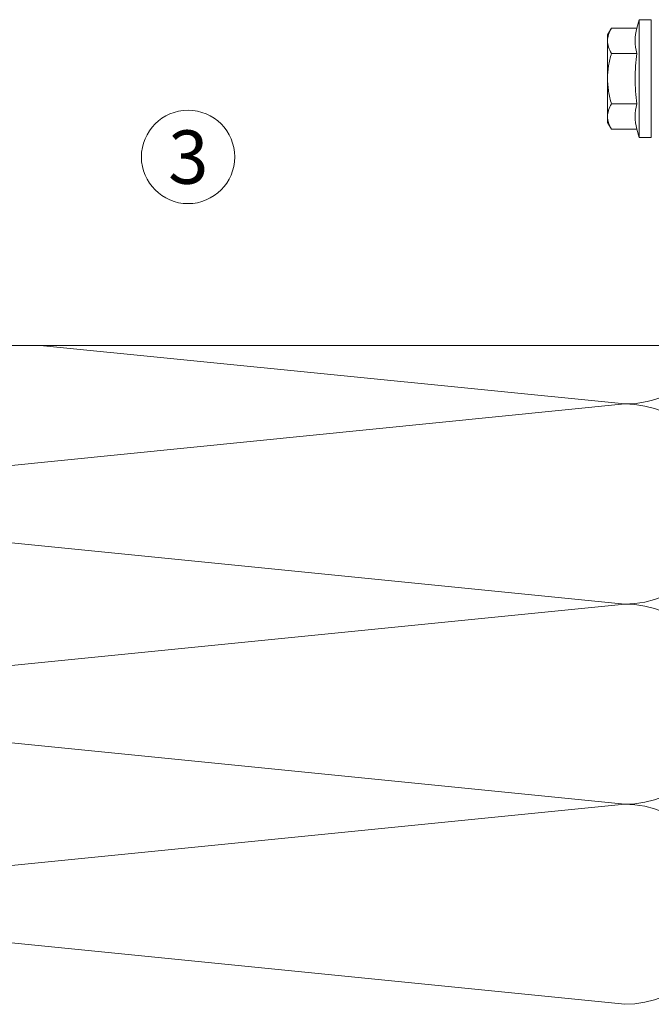
# Model space of a CAD drawing. Units: millimetres. Extents: x 2244 to 6151, y 1230 to 3888.
# Drawn here: x 4045 to 4140, y 3484 to 3632 of the extents above; entities that cross this region are included whole.
import ezdxf

# ---------------------------------------------------------------- set-up
doc = ezdxf.new("R2010")
doc.units = ezdxf.units.MM
for name, color, linetype, lineweight in [('Schmale Volllinie', 7, 'Continuous', 13), ('Schmale Volllinie_Grau', 252, 'Continuous', 13), ('Schmale Volllinie_Rot', 1, 'Continuous', 13), ('Text', 7, 'Continuous', 13)]:
    doc.layers.add(name, color=color, linetype=linetype, lineweight=lineweight)
doc.styles.get("Standard").update_dxf_attribs({"font": 'arial.ttf'})

# ---------------------------------------------------------------- blocks, each defined once
blk = doc.blocks.new('HRD')
at = {"layer": 'Schmale Volllinie_Rot'}
for p, q in [((4.6, 4.83), (4.27, 3.58)), ((6.42, 4.83), (4.6, 4.83)), ((4.6, -4), (4.6, 4.83)), ((6.42, -4), (6.42, 4.83)), ((6.42, 4.63), (6.42, -4)), ((0.44, 3.58), (-0.14, 2.56)), ((0.44, 3.58), (4.27, 3.58)), ((-0.14, 1.68), (-0.14, 2.56)), ((-0.14, -4), (-0.14, 1.68)), ((0.44, -0.21), (4.27, -0.21)), ((6.42, -4), (6.42, -0.06)), ((-0.14, -9.68), (-0.14, -4)), ((4.6, -12.83), (4.6, -4)), ((6.42, -4), (6.42, -12.63)), ((6.42, -12.83), (6.42, -4)), ((6.42, -7.93), (6.42, -4)), ((0.44, -7.79), (4.27, -7.79)), ((-0.14, -10.56), (-0.14, -9.68)), ((-0.14, -10.56), (0.44, -11.57)), ((0.44, -11.57), (4.27, -11.57)), ((4.27, -11.57), (4.6, -12.83)), ((4.6, -12.83), (6.42, -12.83))]:
    blk.add_line(p, q, dxfattribs=at)
for points, knots in [([(-0.14, 1.68), (-0.14, 1.84), (-0.13, 2.01), (-0.07, 2.33), (-0.03, 2.48), (0.12, 2.96), (0.27, 3.27), (0.44, 3.58)], [0, 0, 0, 0, 0.25, 0.25, 0.5, 0.5, 1, 1, 1, 1]), ([(0.44, -0.21), (0.27, 0.1), (0.12, 0.41), (-0.09, 1.04), (-0.14, 1.36), (-0.14, 1.68)], [0, 0, 0, 0, 0.5, 0.5, 1, 1, 1, 1]), ([(-0.14, -4), (-0.14, -3.36), (-0.09, -2.72), (0.12, -1.46), (0.27, -0.83), (0.44, -0.21)], [0, 0, 0, 0, 0.5, 0.5, 1, 1, 1, 1]), ([(4.27, -7.79), (4.1, -6.53), (3.99, -5.27), (3.99, -3.37), (4.02, -2.74), (4.11, -1.47), (4.18, -0.84), (4.27, -0.21)], [0, 0, 0, 0, 0.5, 0.5, 0.75, 0.75, 1, 1, 1, 1]), ([(0.44, -7.79), (0.27, -7.17), (0.12, -6.55), (-0.03, -5.6), (-0.07, -5.29), (-0.13, -4.64), (-0.14, -4.32), (-0.14, -4)], [0, 0, 0, 0, 0.5, 0.5, 0.75, 0.75, 1, 1, 1, 1]), ([(-0.14, -9.68), (-0.14, -9.52), (-0.13, -9.36), (-0.07, -9.04), (-0.03, -8.88), (0.12, -8.41), (0.27, -8.09), (0.44, -7.79)], [0, 0, 0, 0, 0.25, 0.25, 0.5, 0.5, 1, 1, 1, 1]), ([(0.44, -11.57), (0.27, -11.26), (0.12, -10.95), (-0.09, -10.32), (-0.14, -10), (-0.14, -9.68)], [0, 0, 0, 0, 0.5, 0.5, 1, 1, 1, 1])]:
    blk.add_open_spline(points, degree=3, knots=knots, dxfattribs=at)
for points in [[(4.27, -0.21), (4.1, 0.42), (3.89, 1.68), (4.1, 2.95), (4.27, 3.58)], [(4.27, -11.57), (4.1, -10.94), (3.89, -9.68), (4.1, -8.42), (4.27, -7.79)]]:
    blk.add_open_spline(points, degree=3, dxfattribs=at)
blk = doc.blocks.new('MF MFI 215 M 11 Ansicht Winkel mit Dübel')
at = {"layer": 'Schmale Volllinie'}
blk.add_line((-210, -80.03), (0, -80.03), dxfattribs=at)
blk = doc.blocks.new('MF MFI 215 M 11 Ansicht mit Dübel')
for name, p in [('MF MFI 215 M 11 Ansicht Winkel mit Dübel', (-5, -3.14)), ('HRD', (-17.42, -39.15))]:
    blk.add_blockref(name, p)

msp = doc.modelspace()

# ---------------------------------------------------------------- linework, layer by layer
at = {"layer": 'Schmale Volllinie'}
msp.add_circle((4070.5, 3611.43), 7, dxfattribs=at)
at = {"layer": 'Schmale Volllinie_Grau'}
for p, q in [((4048.32, 3583.16), (4136.03, 3574.39)), ((3986.03, 3559.39), (4136.03, 3574.39)), ((3986.03, 3559.39), (4136.03, 3544.39)), ((3986.03, 3529.39), (4136.03, 3544.39)), ((3986.03, 3529.39), (4136.03, 3514.39)), ((3986.03, 3499.39), (4136.03, 3514.39)), ((3986.03, 3499.39), (4136.03, 3484.39))]:
    msp.add_line(p, q, dxfattribs=at)
for centre, end in [((4136.03, 3589.39), 321.368), ((4136.03, 3559.39), 90), ((4136.03, 3529.39), 90), ((4136.03, 3499.39), 90)]:
    msp.add_arc(centre, 15, 270, end, dxfattribs=at)

# ---------------------------------------------------------------- block references
msp.add_blockref('MF MFI 215 M 11 Ansicht mit Dübel', (4151.01, 3666.32))

# ---------------------------------------------------------------- texts
at = {"layer": 'Text'}
msp.add_text('3', height=8, dxfattribs=at).set_placement((4067.51, 3607.41))

doc.saveas('drawing.dxf')
